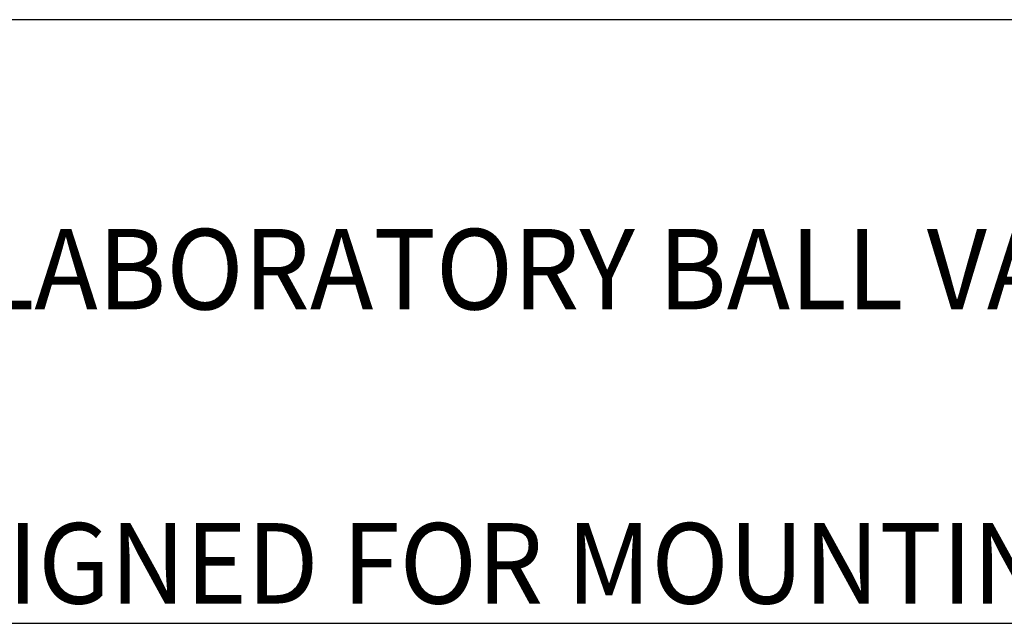
# Model space of a CAD drawing. Extents: x 0.7 to 45.7, y 0.8 to 21.
# Drawn here: x 3.7 to 6.1, y 17.6 to 19.1 of the extents above; entities that cross this region are included whole.
import ezdxf

# ---------------------------------------------------------------- set-up
doc = ezdxf.new("R2010")
doc.units = 0
doc.header["$LTSCALE"] = 2
doc.header["$MEASUREMENT"] = 0
doc.layers.get('0').update_dxf_attribs({"linetype": 'CONTINUOUS'})
doc.styles.add('PLATE', font='ROMAND', dxfattribs={"width": 0.95})
doc.styles.add('ROMAND', font='romand', dxfattribs={"width": 0.95})

# ---------------------------------------------------------------- blocks, each defined once
blk = doc.blocks.new('WTITLE')
for p, q in [((-7.7035, -0.9652), (-0.0785, -0.9652)), ((-7.7035, -1.7152), (-0.0785, -1.7152))]:
    blk.add_line(p, q)
at = {"style": 'PLATE', "width": 0.95}
for tag, p, height in [('PLATE1', (-7.7035, -1.1652), 0.14), ('DESC1', (-7.7035, -1.3252), 0.1), ('DESC1', (-7.7035, -1.4852), 0.1), ('DESC1', (-7.7035, -1.6452), 0.1), ('PLATE2', (-7.7035, -1.9152), 0.14), ('DESC2', (-7.7035, -2.0752), 0.1), ('DESC2', (-7.7035, -2.2352), 0.1), ('DESC2', (-7.7035, -2.3952), 0.1), ('DWG', (-6.606, -10.0602), 0.14), ('REV', (-2.391, -10.0584), 0.1)]:
    blk.add_attdef(tag, p, '', height=height, dxfattribs=at)

msp = doc.modelspace()

# ---------------------------------------------------------------- block references
ref = msp.add_blockref('WTITLE', (16.6582, 21.0005), dxfattribs=dict(xscale=2, yscale=2, zscale=2))
ref.add_attrib('DESC1', 'REMOTE CONTROL LABORATORY BALL VALVE, VERTICAL, LEFT HAND MOUNTING', (1.2512, 18.35), dxfattribs={"height": 0.2, "style": 'PLATE', "width": 0.95})

# ---------------------------------------------------------------- texts
at = {"style": 'ROMAND', "width": 0.95}
msp.add_text('NOTE: VALVE IS DESIGNED FOR MOUNTING ON LEFT HAND SIDE OF FUME HOOD.', height=0.2, dxfattribs=at).set_placement((1.2688, 17.619))

doc.saveas('drawing.dxf')
